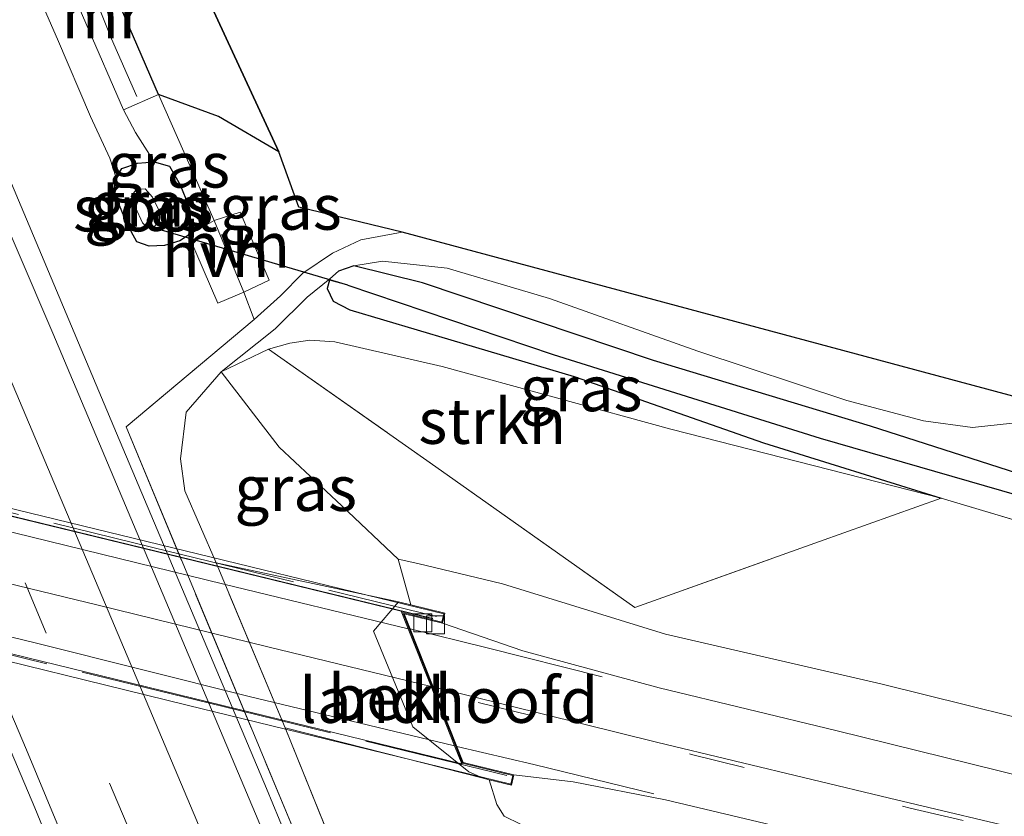
# Model space of a CAD drawing. Units: metres. Extents: x 195844 to 200012, y 393748 to 400002.
# Drawn here: x 196835 to 196889, y 398416 to 398460 of the extents above; entities that cross this region are included whole.
import ezdxf
from ezdxf.enums import TextEntityAlignment as Align

# ---------------------------------------------------------------- set-up
doc = ezdxf.new("R2010")
doc.units = ezdxf.units.M
doc.linetypes.add('IE-TERREINAFSCHEIDING', pattern=[10, 8, -2])
doc.linetypes.add('VW-3-9_STREEP', pattern=[12, 3, -9])
doc.layers.get('0').update_dxf_attribs({"lineweight": 25})
for name, color, linetype, lineweight in [('B-ME-BV-GELEIDECONSTRUCTIE-GELEIDERAIL-L-B1', 213, 'BV-GELEIDERAIL', 18), ('B-ME-GR-STRUIKEN-GV-B6', 93, 'Continuous', 18), ('B-ME-GW-KRUINLIJN-L-B1', 93, 'Continuous', 18), ('B-ME-GW-TEENLIJN-L-B1', 93, 'Continuous', 18), ('B-ME-IE-GRASLAND-GV-B6', 93, 'Continuous', 18), ('B-ME-IE-HULPGEOMETRIE-L-B1', 53, 'Continuous', 18), ('B-ME-IE-TERREINAFSCHEIDING-DOORGANG-L-B1', 8, 'IE-TERREINAFSCHEIDING-KUNSTMATIG-OPEN', 18), ('B-ME-IE-TERREINAFSCHEIDING-RASTERHEKWERK-L-B1', 8, 'IE-TERREINAFSCHEIDING', 18), ('B-ME-IE-TERREINAFSCHEIDING-RASTERHEKWERK-L-B2', 8, 'IE-TERREINAFSCHEIDING', 18), ('B-ME-KW-LANDHOOFD-GV-B6', 173, 'Continuous', 18), ('B-ME-KW-VIADUCT-GV-B7', 173, 'Continuous', 18), ('B-ME-MW-MUUR-GV-B6', 8, 'IE-TERREINAFSCHEIDING-KUNSTMATIG', 18), ('B-ME-MW-MUUR-L-B1', 8, 'IE-TERREINAFSCHEIDING-KUNSTMATIG', 18), ('B-ME-OB-BEKLEDING-GV-B6', 253, 'Continuous', 18), ('B-ME-OG-WATER-GV-B6', 153, 'Continuous', 18), ('B-ME-VH-VERH_SOORT-BITUMEN-GV-B6', 8, 'IE-TERREINAFSCHEIDING-NATUURLIJK-HOUTWAL', 18), ('B-ME-VH-VERH_SOORT-BITUMEN-GV-B7', 8, 'Continuous', 18), ('B-ME-VH-VERH_SOORT-HALF_VERHARDING-GV-B6', 8, 'IE-TERREINAFSCHEIDING-NATUURLIJK-HOUTWAL', 18), ('B-ME-VH-VERH_SOORT-ONVERHARD-GV-B6', 8, 'Continuous', 18), ('B-ME-VV-KOLK-S-B1', 8, 'Continuous', 18), ('B-ME-VW-MARKERING-39STREEP-015-L-B1', 255, 'VW-3-9_STREEP', 18), ('B-ME-VW-MARKERING-STREEP-015-L-B1', 7, 'Continuous', 18), ('B-ME-VW-MARKERING-STREEP-015-L-B2', 7, 'Continuous', 18)]:
    doc.layers.add(name, color=color, linetype=linetype, lineweight=lineweight)
for name, color, linetype in [('B-ME-FV-FAUNAPASSAGE-VLEERMUISPASSAGE-GV-B2', 10, 'Continuous'), ('B-ME-GR-BOS-GV-B6', 10, 'Continuous'), ('B-ME-GW-INSTEEKWATERGANG-L-B1', 10, 'Continuous'), ('B-ME-GW-WATERGANG-GREPPEL-L-B1', 10, 'Continuous'), ('B-ME-KG-KADASTRAAL-OPNAMEDTMGRENS-L-B1', 10, 'Continuous'), ('B-ME-KW-DUIKER-L-B1', 10, 'Continuous')]:
    doc.layers.add(name, color=color, linetype=linetype)
doc.styles.add('NLCS-ISO', font='NLCS-ISO.TTF')
doc.linetypes.add('BV-GELEIDERAIL', pattern='A,10,-3,[108,NLCS.SHX,S=1,R=0,X=0,Y=0],-3', length=16)
doc.linetypes.add('IE-TERREINAFSCHEIDING-KUNSTMATIG', pattern='A,4,[82,NLCS.SHX,S=0.75,R=90,X=0,Y=0],4,-2', length=10)
doc.linetypes.add('IE-TERREINAFSCHEIDING-KUNSTMATIG-OPEN', pattern='A,7,-1.5,[67,NLCS.SHX,S=0.75,R=0,X=0,Y=0],-1.5', length=10)
doc.linetypes.add('IE-TERREINAFSCHEIDING-NATUURLIJK-HOUTWAL', pattern='A,7,-1.5,[67,NLCS.SHX,S=0.75,R=45,X=0,Y=0],-1.5,7,-1.5,[70,NLCS.SHX,S=0.75,R=0,X=0,Y=0],-1.5', length=20)

# ---------------------------------------------------------------- blocks, each defined once
blk = doc.blocks.new('kolk')
blk.add_lwpolyline([(-0.5, -0.5), (0.5, -0.5), (0.5, 0.5), (-0.5, 0.5)], close=True)

msp = doc.modelspace()

# ---------------------------------------------------------------- linework, layer by layer
at = {"layer": 'B-ME-BV-GELEIDECONSTRUCTIE-GELEIDERAIL-L-B1'}
msp.add_polyline3d([(196885.833, 398326.527, 17.361), (196881.398, 398337.3, 17.825), (196877.853, 398345.971, 18.151), (196870.3, 398364.514, 18.092), (196862.22, 398384.184, 18.109), (196855.2, 398401.44, 18.109), (196848.559, 398417.522, 18.109), (196840.283, 398437.146, 18.109), (196832.525, 398455.561, 18.097), (196828.098, 398466.725, 17.637), (196825.175, 398473.995, 17.37)], dxfattribs=at)
at = {"layer": 'B-ME-FV-FAUNAPASSAGE-VLEERMUISPASSAGE-GV-B2'}
msp.add_polyline3d([(196792.989, 398442.621, 24.558), (196831.201, 398433.3765, 24.6335), (196857.75, 398426.91, 24.597)], dxfattribs=at)
at = {"layer": 'B-ME-GR-BOS-GV-B6'}
msp.add_polyline3d([(196752.647, 398657.101, 18.506), (196755.573, 398658.389, 18.252), (196757.406, 398654.309, 17.938), (196834.843, 398483.784, 17.792), (196849.238, 398452.669, 17.758), (196845.906, 398454.612, 17.758), (196842.608, 398455.834, 17.762), (196838.468, 398465.408, 17.842), (196832.623, 398479.028, 17.695), (196824.358, 398497.673, 17.654), (196814.895, 398518.447, 17.599), (196805.768, 398538.258, 17.466), (196797.493, 398556.162, 17.449), (196781.654, 398590.038, 17.466), (196770.263, 398614.224, 17.457), (196764.745, 398626.151, 17.453), (196766.832, 398628.283, 17.541), (196761.805, 398638.649, 17.741), (196756.532, 398649.351, 17.758), (196752.647, 398657.101, 18.506)], dxfattribs=at)
at = {"layer": 'B-ME-GR-STRUIKEN-GV-B6'}
for points in [[(196848.682, 398441.775, 17.829), (196849.842, 398442.102, 17.9), (196850.953, 398442.278, 17.896), (196852.333, 398442.173, 17.9), (196858.262, 398440.823, 17.871), (196870.876, 398437.369, 17.95), (196885.803, 398433.554, 18.063), (196879.085, 398431.159, 19.588), (196868.893, 398427.522, 22.809), (196857.912, 398435.283, 20.185), (196848.682, 398441.775, 17.829)], [(196846.06, 398440.519, 17.604), (196848.682, 398441.775, 17.829), (196857.912, 398435.283, 20.185), (196868.893, 398427.522, 22.809), (196879.085, 398431.159, 19.588), (196885.803, 398433.554, 18.063), (196897.389, 398430.085, 18.18), (196908.983, 398426.556, 18.159), (196927.322, 398421.669, 18.067), (196946.4, 398416.838, 18.163)], [(196944.856, 398409.545, 21.756), (196932.329, 398411.829, 22.116), (196920.671, 398414.36, 22.383), (196907.103, 398417.191, 22.696), (196894.482, 398420.323, 22.943), (196882.468, 398423.304, 23.093), (196870.594, 398426.051, 23.285), (196861.582, 398428.822, 23.365), (196856.923, 398429.944, 23.365), (196855.837, 398430.19, 23.365), (196852.727, 398433.125, 22.22), (196849.26, 398436.366, 20.19), (196846.06, 398440.519, 17.604)]]:
    msp.add_polyline3d(points, dxfattribs=at)
at = {"layer": 'B-ME-GW-INSTEEKWATERGANG-L-B1'}
for points in [[(196840.615, 398449.297, 17.207), (196840.132, 398450.473, 17.202), (196840.262, 398451.237, 17.232), (196840.574, 398451.753, 17.253), (196841.435, 398452.051, 17.482), (196842.362, 398452.117, 17.583), (196843.213, 398451.877, 17.583), (196843.791, 398450.851, 17.583), (196844.265, 398449.703, 17.604), (196844.352, 398448.836, 17.604), (196844.252, 398448.061, 17.666), (196843.771, 398447.766, 17.583), (196842.931, 398447.492, 17.445), (196842.085, 398447.47, 17.378), (196841.406, 398447.696, 17.274), (196841.097, 398448.267, 17.257), (196840.615, 398449.297, 17.207)], [(196946.717, 398419.485, 17.838), (196931.539, 398423.535, 17.871), (196917.542, 398427.197, 17.867), (196904.23, 398430.734, 17.904), (196891.012, 398434.603, 17.975), (196881.896, 398437.525, 17.883), (196869.926, 398441.152, 17.821), (196857.174, 398445.444, 17.7), (196853.382, 398446.373, 17.65), (196852.536, 398446.082, 17.65), (196852.057, 398445.654, 17.65), (196852.039, 398445.589, 17.656), (196851.908, 398445.122, 17.7), (196852.246, 398444.422, 17.737), (196853.155, 398443.946, 17.762), (196858.745, 398442.289, 17.779)], [(196858.745, 398442.289, 17.779), (196865.548, 398440.277, 17.867), (196876.005, 398436.616, 17.909), (196885.803, 398433.554, 18.063)]]:
    msp.add_polyline3d(points, dxfattribs=at)
at = {"layer": 'B-ME-GW-KRUINLIJN-L-B1'}
msp.add_line((196856.535, 398427.668, 23.524), (196855.837, 398430.19, 23.365), dxfattribs=at)
for points in [[(196842.362, 398452.117, 17.583), (196841.333, 398453.732, 17.645), (196840.662, 398454.985, 17.675)], [(196867.194, 398414.607, 23.544), (196865.036, 398415.143, 23.544), (196862.577, 398415.555, 23.544), (196861.673, 398416.001, 23.611), (196861.271, 398416.639, 23.636), (196860.849, 398418.013, 23.574)]]:
    msp.add_polyline3d(points, dxfattribs=at)
at = {"layer": 'B-ME-GW-TEENLIJN-L-B1'}
msp.add_polyline3d([(196833.05, 398468.34, 17.194), (196833.615, 398466.865, 17.207), (196835.149, 398463.192, 17.177), (196837.022, 398458.884, 17.177), (196838.857, 398454.614, 17.211), (196839.918, 398452.316, 17.211), (196840.262, 398451.237, 17.232)], dxfattribs=at)
at = {"layer": 'B-ME-GW-WATERGANG-GREPPEL-L-B1'}
msp.add_polyline3d([(196853.048, 398445.305, 17.165), (196864.387, 398441.478, 17.524), (196879.125, 398436.872, 17.553), (196896.396, 398431.881, 17.612), (196911.982, 398427.315, 17.637), (196930.545, 398422.335, 17.629), (196950.04, 398417.515, 17.604), (196965.919, 398414.012, 17.608), (196980.921, 398410.748, 17.491), (196996.499, 398407.898, 17.37), (197014.081, 398405.123, 17.294), (197030.884, 398402.348, 17.253), (197044.277, 398400.208, 17.223), (197057.9, 398398.042, 17.177), (197071.548, 398395.76, 17.157), (197081.71, 398394.202, 17.165), (197088.786, 398393.058, 17.077), (197090.712, 398392.698, 17.041), (197092.388, 398392.384, 17.01)], dxfattribs=at)
at = {"layer": 'B-ME-IE-GRASLAND-GV-B6'}
for points in [[(196885.852, 398321.585, 17.382), (196882.241, 398330.862, 17.403), (196875.432, 398348.252, 17.403), (196866.467, 398370.734, 17.399), (196857.858, 398392.111, 17.407), (196848.106, 398415.776, 17.357), (196836.768, 398442.667, 17.361), (196829.05, 398460.672, 17.365), (196822.046, 398476.976, 17.378), (196813.396, 398496.687, 17.39), (196805.038, 398515.529, 17.378), (196797.176, 398532.827, 17.357), (196787.783, 398553.367, 17.357), (196777.3, 398576.058, 17.365), (196766.279, 398599.412, 17.315)], [(196823.466, 398445.53, 17.645), (196835.769, 398416.452, 17.65), (196842.643, 398399.713, 17.683), (196849.022, 398384.108, 17.683), (196855.923, 398367.032, 17.683), (196863.42, 398348.224, 17.675), (196870.153, 398331.089, 17.675), (196875.459, 398317.353, 17.654), (196871.499, 398315.891, 17.662), (196865.883, 398330.34, 17.679), (196858.773, 398348.401, 17.675), (196851.419, 398366.704, 17.67), (196844.164, 398384.694, 17.67), (196837.21, 398401.626, 17.67), (196829.841, 398419.416, 17.675), (196818.533, 398446.183, 17.662), (196811.412, 398462.719, 17.654), (196802.328, 398483.522, 17.624), (196793.17, 398504.125, 17.645), (196785.003, 398522.299, 17.645), (196776.405, 398541.163, 17.62), (196769.588, 398555.98, 17.662), (196761.015, 398574.506, 17.654), (196752.842, 398591.632, 17.645)], [(196836.518, 398464.568, 17.754), (196840.662, 398454.985, 17.675), (196841.333, 398453.732, 17.645), (196842.362, 398452.117, 17.583), (196841.435, 398452.051, 17.482), (196840.574, 398451.753, 17.253), (196840.262, 398451.237, 17.232), (196839.918, 398452.316, 17.211), (196838.857, 398454.614, 17.211), (196837.022, 398458.884, 17.177), (196835.149, 398463.192, 17.177)], [(196835.149, 398463.192, 17.177), (196837.022, 398458.884, 17.177), (196838.857, 398454.614, 17.211), (196839.918, 398452.316, 17.211), (196840.262, 398451.237, 17.232), (196840.132, 398450.473, 17.202), (196840.615, 398449.297, 17.207), (196841.097, 398448.267, 17.257), (196841.406, 398447.696, 17.274), (196842.085, 398447.47, 17.378), (196842.931, 398447.492, 17.445), (196843.771, 398447.766, 17.583), (196844.252, 398448.061, 17.666), (196845.871, 398444.321, 17.708), (196847.309, 398444.931, 17.75), (196847.874, 398443.406, 17.754), (196840.808, 398437.49, 17.303), (196849.568, 398416.422, 17.29), (196855.825, 398401.465, 17.357)], [(196842.608, 398455.834, 17.762), (196845.67, 398448.882, 17.712), (196844.252, 398448.061, 17.666), (196844.352, 398448.836, 17.604), (196844.265, 398449.703, 17.604), (196843.791, 398450.851, 17.583), (196843.213, 398451.877, 17.583), (196842.362, 398452.117, 17.583), (196841.333, 398453.732, 17.645), (196840.662, 398454.985, 17.675), (196842.608, 398455.834, 17.762)], [(196849.238, 398452.669, 17.758), (196850.34, 398449.624, 17.766), (196856.058, 398448.243, 17.658), (196853.779, 398447.805, 17.733), (196852.203, 398447.083, 17.733), (196850.561, 398445.965, 17.716), (196849.339, 398444.717, 17.716), (196847.874, 398443.406, 17.754), (196847.309, 398444.931, 17.75), (196848.714, 398445.579, 17.762), (196847.105, 398449.342, 17.712), (196845.67, 398448.882, 17.712), (196842.608, 398455.834, 17.762), (196845.906, 398454.612, 17.758), (196849.238, 398452.669, 17.758)], [(196843.791, 398450.851, 17.583), (196844.265, 398449.703, 17.604), (196844.352, 398448.836, 17.604), (196844.252, 398448.061, 17.666), (196843.771, 398447.766, 17.583), (196842.931, 398447.492, 17.445), (196842.085, 398447.47, 17.378), (196841.406, 398447.696, 17.274), (196841.097, 398448.267, 17.257), (196840.615, 398449.297, 17.207), (196840.132, 398450.473, 17.202), (196840.262, 398451.237, 17.232), (196840.574, 398451.753, 17.253), (196841.435, 398452.051, 17.482), (196842.362, 398452.117, 17.583), (196843.213, 398451.877, 17.583), (196843.791, 398450.851, 17.583)], [(196841.715, 398448.756, 16.822), (196841.981, 398448.474, 16.826), (196842.362, 398448.526, 16.826), (196842.652, 398448.875, 16.822), (196842.65, 398449.376, 16.818), (196842.277, 398450.17, 16.814), (196841.861, 398450.636, 16.814), (196841.384, 398450.602, 16.835), (196841.089, 398450.206, 16.839), (196841.331, 398449.595, 16.839), (196841.715, 398448.756, 16.822)], [(196946.717, 398419.485, 17.838), (196931.539, 398423.535, 17.871), (196917.542, 398427.197, 17.867), (196904.23, 398430.734, 17.904), (196891.012, 398434.603, 17.975), (196881.896, 398437.525, 17.883), (196869.926, 398441.152, 17.821), (196857.174, 398445.444, 17.7), (196853.382, 398446.373, 17.65), (196854.964, 398446.637, 17.654), (196858.542, 398446.25, 17.7), (196864.193, 398444.569, 17.729), (196872.371, 398441.661, 17.762), (196880.596, 398438.94, 17.821), (196884.829, 398437.815, 17.921), (196887.538, 398437.454, 17.938), (196891.099, 398437.841, 17.937), (196893.167, 398436.657, 17.946), (196897.929, 398434.676, 17.942), (196902.473, 398433.408, 17.892), (196913.263, 398430.875, 17.858), (196922.629, 398428.424, 17.858), (196934.105, 398425.394, 17.817), (196945.339, 398422.65, 17.787)], [(196852.039, 398445.589, 17.656), (196852.057, 398445.654, 17.65), (196852.536, 398446.082, 17.65), (196853.382, 398446.373, 17.65), (196857.174, 398445.444, 17.7), (196869.926, 398441.152, 17.821), (196881.896, 398437.525, 17.883), (196891.012, 398434.603, 17.975), (196904.23, 398430.734, 17.904), (196917.542, 398427.197, 17.867), (196931.539, 398423.535, 17.871), (196946.717, 398419.485, 17.838)], [(196852.039, 398445.589, 17.656), (196851.908, 398445.122, 17.7), (196852.246, 398444.422, 17.737), (196853.155, 398443.946, 17.762), (196858.745, 398442.289, 17.779), (196865.548, 398440.277, 17.867), (196876.005, 398436.616, 17.909), (196885.803, 398433.554, 18.063), (196870.876, 398437.369, 17.95), (196858.262, 398440.823, 17.871), (196852.333, 398442.173, 17.9), (196850.953, 398442.278, 17.896), (196849.842, 398442.102, 17.9), (196848.682, 398441.775, 17.829), (196846.06, 398440.519, 17.604), (196849.035, 398442.903, 17.716), (196850.805, 398444.647, 17.675), (196852.057, 398445.654, 17.65), (196852.039, 398445.589, 17.656)], [(196946.4, 398416.838, 18.163), (196927.322, 398421.669, 18.067), (196908.983, 398426.556, 18.159), (196897.389, 398430.085, 18.18), (196885.803, 398433.554, 18.063), (196876.005, 398436.616, 17.909), (196865.548, 398440.277, 17.867), (196858.745, 398442.289, 17.779), (196853.155, 398443.946, 17.762), (196852.246, 398444.422, 17.737), (196851.908, 398445.122, 17.7), (196852.039, 398445.589, 17.656)], [(196852.039, 398445.589, 17.656), (196853.048, 398445.305, 17.165), (196864.387, 398441.478, 17.524), (196879.125, 398436.872, 17.553), (196896.396, 398431.881, 17.612), (196911.982, 398427.315, 17.637), (196930.545, 398422.335, 17.629), (196950.04, 398417.515, 17.604)], [(196950.04, 398417.515, 17.604), (196930.545, 398422.335, 17.629), (196911.982, 398427.315, 17.637), (196896.396, 398431.881, 17.612), (196879.125, 398436.872, 17.553), (196864.387, 398441.478, 17.524), (196853.048, 398445.305, 17.165), (196852.039, 398445.589, 17.656)], [(196855.84, 398427.837, 23.231), (196845.778, 398429.979, 17.411), (196844.063, 398433.955, 17.411), (196843.818, 398435.73, 17.453), (196844.129, 398438.306, 17.478), (196846.06, 398440.519, 17.604), (196849.26, 398436.366, 20.19), (196852.727, 398433.125, 22.22), (196855.837, 398430.19, 23.365), (196856.535, 398427.668, 23.524), (196855.84, 398427.837, 23.231)], [(196941.977, 398406.697, 22.061), (196930.976, 398409.008, 22.316), (196921.72, 398410.971, 22.538), (196910.85, 398413.379, 22.805), (196900.622, 398415.692, 22.98), (196890.489, 398418.138, 23.198), (196879.986, 398420.733, 23.361), (196870.237, 398423.086, 23.482), (196862.703, 398425.118, 23.595), (196858.279, 398426.656, 23.595), (196858.413, 398427.211, 23.578), (196856.535, 398427.668, 23.524), (196855.837, 398430.19, 23.365), (196856.923, 398429.944, 23.365), (196861.582, 398428.822, 23.365), (196870.594, 398426.051, 23.285), (196882.468, 398423.304, 23.093), (196894.482, 398420.323, 22.943), (196907.103, 398417.191, 22.696), (196920.671, 398414.36, 22.383), (196932.329, 398411.829, 22.116), (196944.856, 398409.545, 21.756)], [(196860.849, 398418.013, 23.574), (196861.271, 398416.639, 23.636), (196861.673, 398416.001, 23.611), (196862.577, 398415.555, 23.544), (196865.036, 398415.143, 23.544), (196867.194, 398414.607, 23.544), (196864.574, 398413.433, 22.6), (196862.651, 398407.522, 19.709), (196861.777, 398404.605, 18.461), (196860.196, 398405.106, 18.264), (196858.662, 398405.633, 18.368), (196857.651, 398406.38, 18.481), (196856.983, 398407.374, 18.535), (196856.048, 398409.432, 18.535), (196855.307, 398411.487, 18.477), (196853.469, 398411.31, 17.441), (196853.127, 398412.134, 17.441), (196849.591, 398420.87, 17.411), (196860.518, 398418.094, 23.432), (196860.849, 398418.013, 23.574)], [(196947.727, 398396.969, 21.894), (196933.484, 398399.535, 22.132), (196918.388, 398402.934, 22.542), (196903.842, 398405.901, 22.868), (196889.041, 398409.414, 23.231), (196875.867, 398412.733, 23.453), (196867.194, 398414.607, 23.544), (196865.036, 398415.143, 23.544), (196862.577, 398415.555, 23.544), (196861.673, 398416.001, 23.611), (196861.271, 398416.639, 23.636), (196860.849, 398418.013, 23.574), (196862.086, 398417.711, 23.624), (196862.224, 398418.277, 23.716), (196865.484, 398417.903, 23.691), (196870.578, 398416.9, 23.59), (196880.814, 398414.466, 23.432), (196892.645, 398411.634, 23.248), (196906.039, 398408.458, 22.922), (196919.339, 398405.478, 22.671), (196933.262, 398402.541, 22.32), (196944.692, 398400.405, 22.028)]]:
    msp.add_polyline3d(points, dxfattribs=at)
at = {"layer": 'B-ME-IE-HULPGEOMETRIE-L-B1'}
msp.add_line((196853.048, 398445.305, 17.165), (196852.039, 398445.589, 17.656), dxfattribs=at)
at = {"layer": 'B-ME-IE-TERREINAFSCHEIDING-DOORGANG-L-B1'}
msp.add_line((196845.67, 398448.882, 17.712), (196847.309, 398444.931, 17.75), dxfattribs=at)
at = {"layer": 'B-ME-IE-TERREINAFSCHEIDING-RASTERHEKWERK-L-B1'}
msp.add_line((196849.591, 398420.87, 17.411), (196845.778, 398429.979, 17.411), dxfattribs=at)
for points in [[(196845.67, 398448.882, 17.712), (196842.608, 398455.834, 17.762), (196838.468, 398465.408, 17.842), (196832.623, 398479.028, 17.695), (196824.358, 398497.673, 17.654), (196814.895, 398518.447, 17.599), (196805.768, 398538.258, 17.466), (196797.493, 398556.162, 17.449), (196781.654, 398590.038, 17.466), (196770.263, 398614.224, 17.457), (196764.745, 398626.151, 17.453)], [(196847.309, 398444.931, 17.75), (196847.874, 398443.406, 17.754), (196840.808, 398437.49, 17.303), (196849.568, 398416.422, 17.29), (196855.825, 398401.465, 17.357), (196861.657, 398400.17, 17.332)], [(196845.778, 398429.979, 17.411), (196844.063, 398433.955, 17.411), (196843.818, 398435.73, 17.453), (196844.129, 398438.306, 17.478), (196846.06, 398440.519, 17.604), (196848.682, 398441.775, 17.829), (196857.912, 398435.283, 20.185), (196868.893, 398427.522, 22.809)], [(196868.893, 398427.522, 22.809), (196879.085, 398431.159, 19.588), (196885.803, 398433.554, 18.063)], [(196885.803, 398433.554, 18.063), (196897.389, 398430.085, 18.18), (196908.983, 398426.556, 18.159), (196927.322, 398421.669, 18.067), (196946.4, 398416.838, 18.163), (196961.355, 398413.425, 18.013), (196981.098, 398409.339, 17.896), (197003.245, 398404.987, 17.896), (197019.422, 398402.673, 17.892), (197032.933, 398400.36, 17.846), (197051.214, 398397.461, 17.721), (197062.487, 398395.896, 17.57), (197064.818, 398394.038, 18.013), (197065.895, 398393.978, 17.971), (197068.334, 398395.126, 17.537), (197071.824, 398394.598, 17.541), (197082.197, 398393.109, 17.42), (197090.781, 398391.65, 17.332)], [(196849.591, 398420.87, 17.411), (196853.127, 398412.134, 17.441), (196853.469, 398411.31, 17.441), (196856.334, 398404.405, 17.441), (196857.008, 398403.58, 17.441), (196861.08, 398402.278, 17.466)]]:
    msp.add_polyline3d(points, dxfattribs=at)
at = {"layer": 'B-ME-IE-TERREINAFSCHEIDING-RASTERHEKWERK-L-B2'}
for points in [[(196792.845, 398442.826, 23.686), (196810.334, 398438.58, 23.762), (196827.109, 398434.552, 23.82), (196842.284, 398430.822, 23.829), (196857.945, 398427.028, 23.574)], [(196861.82, 398418.241, 23.854), (196846.162, 398422.051, 23.95), (196830.235, 398425.927, 23.983), (196812.054, 398430.325, 23.971), (196796.592, 398434.023, 23.895)]]:
    msp.add_polyline3d(points, dxfattribs=at)
at = {"layer": 'B-ME-KG-KADASTRAAL-OPNAMEDTMGRENS-L-B1'}
msp.add_polyline3d([(196974.151, 398416.471, 17.7), (196889.55, 398439.235, 17.934), (196856.058, 398448.243, 17.658), (196850.34, 398449.624, 17.766), (196849.238, 398452.669, 17.758), (196834.843, 398483.784, 17.792), (196757.406, 398654.309, 17.938)], dxfattribs=at)
at = {"layer": 'B-ME-KW-DUIKER-L-B1'}
msp.add_line((196853.048, 398445.305, 17.165), (196842.262, 398448.491, 17.152), dxfattribs=at)
at = {"layer": 'B-ME-KW-LANDHOOFD-GV-B6'}
msp.add_polyline3d([(196862.224, 398418.277, 23.716), (196862.086, 398417.711, 23.624), (196860.849, 398418.013, 23.574), (196860.518, 398418.094, 23.432), (196859.725, 398418.455, 23.043), (196856.643, 398420.934, 21.823), (196854.469, 398426.203, 21.84), (196855.84, 398427.837, 23.231), (196856.535, 398427.668, 23.524), (196858.413, 398427.211, 23.578), (196858.279, 398426.656, 23.595), (196856.163, 398427.171, 23.595), (196856.494, 398426.335, 23.657), (196857.762, 398423.131, 23.657), (196859.063, 398419.842, 23.707), (196859.411, 398418.964, 23.703), (196862.224, 398418.277, 23.716)], dxfattribs=at)
at = {"layer": 'B-ME-KW-VIADUCT-GV-B7'}
msp.add_polyline3d([(196829.651, 398425.689, 23.996), (196796.363, 398433.824, 23.862), (196796.478, 398434.293, 23.728), (196798.35, 398433.835, 23.707), (196795.162, 398442.057, 23.569), (196792.496, 398442.705, 23.503), (196792.607, 398443.163, 23.549), (196811.635, 398438.535, 23.682), (196825.397, 398435.189, 23.724), (196840.518, 398431.511, 23.691), (196858.353, 398427.174, 23.649), (196858.242, 398426.716, 23.607), (196856.081, 398427.242, 23.595), (196859.374, 398418.922, 23.703), (196862.164, 398418.24, 23.707), (196862.049, 398417.771, 23.854), (196844.193, 398422.135, 23.895), (196829.651, 398425.689, 23.996)], dxfattribs=at)
at = {"layer": 'B-ME-MW-MUUR-GV-B6'}
msp.add_polyline3d([(196838.468, 398465.408, 17.842), (196842.608, 398455.834, 17.762), (196840.662, 398454.985, 17.675), (196836.518, 398464.568, 17.754), (196838.468, 398465.408, 17.842)], dxfattribs=at)
at = {"layer": 'B-ME-MW-MUUR-L-B1'}
msp.add_polyline3d([(196837.571, 398464.597, 17.954), (196838.979, 398461.497, 19.496), (196840.006, 398458.91, 19.525), (196841.414, 398455.731, 18.013)], dxfattribs=at)
at = {"layer": 'B-ME-OB-BEKLEDING-GV-B6'}
msp.add_polyline3d([(196860.518, 398418.094, 23.432), (196849.591, 398420.87, 17.411), (196845.778, 398429.979, 17.411), (196855.84, 398427.837, 23.231), (196854.469, 398426.203, 21.84), (196856.643, 398420.934, 21.823), (196859.725, 398418.455, 23.043), (196860.518, 398418.094, 23.432)], dxfattribs=at)
at = {"layer": 'B-ME-OG-WATER-GV-B6'}
msp.add_polyline3d([(196841.331, 398449.595, 16.839), (196841.089, 398450.206, 16.839), (196841.384, 398450.602, 16.835), (196841.861, 398450.636, 16.814), (196842.277, 398450.17, 16.814), (196842.65, 398449.376, 16.818), (196842.652, 398448.875, 16.822), (196842.362, 398448.526, 16.826), (196841.981, 398448.474, 16.826), (196841.715, 398448.756, 16.822), (196841.331, 398449.595, 16.839)], dxfattribs=at)
at = {"layer": 'B-ME-VH-VERH_SOORT-BITUMEN-GV-B6'}
for points in [[(196885.852, 398321.585, 17.382), (196882.902, 398320.502, 17.507), (196881.294, 398314.633, 17.608), (196876.428, 398317.35, 17.633), (196875.459, 398317.353, 17.654), (196870.153, 398331.089, 17.675), (196863.42, 398348.224, 17.675), (196855.923, 398367.032, 17.683), (196849.022, 398384.108, 17.683), (196842.643, 398399.713, 17.683), (196835.769, 398416.452, 17.65), (196823.466, 398445.53, 17.645), (196814.867, 398465.322, 17.658), (196807.046, 398483.446, 17.645), (196799.186, 398501.26, 17.645), (196790.793, 398519.85, 17.645), (196783.579, 398535.785, 17.604), (196775.158, 398554.086, 17.662), (196767.08, 398571.391, 17.62), (196759.198, 398588.233, 17.599), (196750.837, 398605.816, 17.599)], [(196766.279, 398599.412, 17.315), (196777.3, 398576.058, 17.365), (196787.783, 398553.367, 17.357), (196797.176, 398532.827, 17.357), (196805.038, 398515.529, 17.378), (196813.396, 398496.687, 17.39), (196822.046, 398476.976, 17.378), (196829.05, 398460.672, 17.365), (196836.768, 398442.667, 17.361), (196848.106, 398415.776, 17.357), (196857.858, 398392.111, 17.407), (196866.467, 398370.734, 17.399), (196875.432, 398348.252, 17.403), (196882.241, 398330.862, 17.403), (196885.852, 398321.585, 17.382)], [(196944.692, 398400.405, 22.028), (196933.262, 398402.541, 22.32), (196919.339, 398405.478, 22.671), (196906.039, 398408.458, 22.922), (196892.645, 398411.634, 23.248), (196880.814, 398414.466, 23.432), (196870.578, 398416.9, 23.59), (196865.484, 398417.903, 23.691), (196862.224, 398418.277, 23.716), (196859.411, 398418.964, 23.703), (196859.063, 398419.842, 23.707), (196857.762, 398423.131, 23.657), (196856.494, 398426.335, 23.657), (196856.163, 398427.171, 23.595), (196858.279, 398426.656, 23.595), (196862.703, 398425.118, 23.595), (196870.237, 398423.086, 23.482), (196879.986, 398420.733, 23.361), (196890.489, 398418.138, 23.198), (196900.622, 398415.692, 22.98), (196910.85, 398413.379, 22.805), (196921.72, 398410.971, 22.538), (196930.976, 398409.008, 22.316), (196941.977, 398406.697, 22.061)]]:
    msp.add_polyline3d(points, dxfattribs=at)
at = {"layer": 'B-ME-VH-VERH_SOORT-BITUMEN-GV-B7'}
msp.add_polyline3d([(196795.564, 398441.157, 23.574), (196795.199, 398442.099, 23.569), (196813.003, 398437.769, 23.666), (196827.245, 398434.306, 23.678), (196841.87, 398430.749, 23.678), (196855.999, 398427.313, 23.595), (196856.384, 398426.342, 23.645), (196857.646, 398423.151, 23.632), (196858.943, 398419.876, 23.712), (196859.337, 398418.88, 23.703), (196846.15, 398422.103, 23.808), (196829.436, 398426.187, 23.82), (196809.989, 398430.939, 23.778), (196798.431, 398433.764, 23.707), (196798.007, 398434.857, 23.732), (196796.802, 398437.965, 23.691), (196795.564, 398441.157, 23.574)], dxfattribs=at)
at = {"layer": 'B-ME-VH-VERH_SOORT-HALF_VERHARDING-GV-B6'}
for points in [[(196845.67, 398448.882, 17.712), (196847.105, 398449.342, 17.712), (196848.714, 398445.579, 17.762), (196847.309, 398444.931, 17.75), (196845.67, 398448.882, 17.712)], [(196845.67, 398448.882, 17.712), (196847.309, 398444.931, 17.75), (196845.871, 398444.321, 17.708), (196844.252, 398448.061, 17.666), (196845.67, 398448.882, 17.712)]]:
    msp.add_polyline3d(points, dxfattribs=at)
at = {"layer": 'B-ME-VH-VERH_SOORT-ONVERHARD-GV-B6'}
for points in [[(196892.359, 398391.724, 18.184), (196886.974, 398393.069, 18.176), (196881.716, 398394.527, 18.151), (196876.925, 398395.623, 18.03), (196873.213, 398396.809, 17.946), (196870.399, 398397.945, 17.892), (196868.309, 398398.759, 17.641), (196865.442, 398399.683, 17.407), (196863.17, 398400.544, 17.365), (196861.657, 398400.17, 17.332), (196855.825, 398401.465, 17.357), (196849.568, 398416.422, 17.29), (196840.808, 398437.49, 17.303), (196847.874, 398443.406, 17.754), (196849.339, 398444.717, 17.716), (196850.561, 398445.965, 17.716), (196852.203, 398447.083, 17.733), (196853.779, 398447.805, 17.733), (196856.058, 398448.243, 17.658)], [(196856.058, 398448.243, 17.658), (196889.55, 398439.235, 17.934)], [(196891.099, 398437.841, 17.937), (196887.538, 398437.454, 17.938), (196884.829, 398437.815, 17.921), (196880.596, 398438.94, 17.821), (196872.371, 398441.661, 17.762), (196864.193, 398444.569, 17.729), (196858.542, 398446.25, 17.7), (196854.964, 398446.637, 17.654), (196853.382, 398446.373, 17.65), (196852.536, 398446.082, 17.65), (196852.057, 398445.654, 17.65), (196850.805, 398444.647, 17.675), (196849.035, 398442.903, 17.716), (196846.06, 398440.519, 17.604), (196844.129, 398438.306, 17.478), (196843.818, 398435.73, 17.453), (196844.063, 398433.955, 17.411), (196845.778, 398429.979, 17.411), (196849.591, 398420.87, 17.411), (196853.127, 398412.134, 17.441)]]:
    msp.add_polyline3d(points, dxfattribs=at)
at = {"layer": 'B-ME-VW-MARKERING-39STREEP-015-L-B1'}
for points in [[(196881.294, 398314.633, 17.608), (196873.656, 398334.282, 17.608), (196864.841, 398356.642, 17.599), (196855.91, 398378.925, 17.616), (196846.838, 398401.165, 17.616), (196841.072, 398415.051, 17.612), (196828.188, 398445.577, 17.595), (196818.758, 398467.546, 17.574), (196809.128, 398489.612, 17.583), (196799.367, 398511.57, 17.562), (196789.46, 398533.428, 17.562), (196779.387, 398555.455, 17.562), (196769.267, 398577.228, 17.562), (196759.005, 398598.977, 17.553), (196748.559, 398620.709, 17.537), (196736.647, 398645.006, 17.506)], [(196860.25, 398422.276, 23.661), (196872.016, 398419.404, 23.574), (196884.09, 398416.445, 23.377), (196898.459, 398413.065, 23.135), (196912.616, 398409.823, 22.822), (196925.052, 398407.171, 22.525), (196939.16, 398404.265, 22.178), (196950.319, 398402.117, 21.915), (196962.668, 398399.827, 21.552), (196975.427, 398397.607, 21.272)]]:
    msp.add_polyline3d(points, dxfattribs=at)
at = {"layer": 'B-ME-VW-MARKERING-STREEP-015-L-B1'}
for points in [[(196737.911, 398650.608, 17.427), (196745.284, 398635.693, 17.449), (196755.748, 398614.149, 17.407), (196764.959, 398594.924, 17.466), (196773.21, 398577.356, 17.449), (196783.313, 398555.47, 17.441), (196792.928, 398534.49, 17.457), (196802.851, 398512.648, 17.47), (196810.823, 398494.71, 17.47), (196821.18, 398471.034, 17.47), (196827.698, 398455.918, 17.478), (196833.884, 398441.402, 17.503), (196844.712, 398415.74, 17.482), (196854.55, 398391.907, 17.482), (196863.863, 398368.848, 17.503), (196873.131, 398345.493, 17.516), (196879.184, 398330.061, 17.516), (196882.902, 398320.502, 17.507)], [(196731.002, 398648.401, 17.581), (196737.146, 398636.001, 17.566), (196746.322, 398617.217, 17.562), (196753.595, 398602.063, 17.562), (196760.888, 398586.743, 17.558), (196769.293, 398568.702, 17.578), (196776.393, 398553.389, 17.57), (196785.724, 398533.072, 17.587), (196794.702, 398513.288, 17.616), (196802.576, 398495.647, 17.641), (196810.11, 398478.503, 17.633), (196817.73, 398460.959, 17.641), (196824.799, 398444.459, 17.641), (196835.314, 398419.669, 17.574), (196843.774, 398399.286, 17.641), (196850.737, 398382.238, 17.675), (196857.718, 398364.881, 17.654), (196864.925, 398346.822, 17.641), (196871.45, 398330.147, 17.65), (196876.428, 398317.35, 17.633)], [(196856.494, 398426.335, 23.657), (196860.661, 398425.306, 23.628), (196867.098, 398423.698, 23.482)], [(196975.527, 398397.808, 21.251), (196965.109, 398399.62, 21.493), (196953.01, 398401.816, 21.832), (196940.448, 398404.242, 22.145), (196926.988, 398406.994, 22.483), (196914.378, 398409.682, 22.792), (196899.697, 398413.019, 23.127), (196882.949, 398416.99, 23.407), (196870.083, 398420.088, 23.59), (196857.762, 398423.131, 23.657)], [(196859.063, 398419.842, 23.707), (196863.313, 398418.842, 23.699), (196869.95, 398417.23, 23.586)]]:
    msp.add_polyline3d(points, dxfattribs=at)
at = {"layer": 'B-ME-VW-MARKERING-STREEP-015-L-B2'}
for points in [[(196856.384, 398426.342, 23.645), (196846.214, 398428.814, 23.674), (196831.717, 398432.348, 23.737), (196814.393, 398436.581, 23.682), (196803.655, 398439.18, 23.666), (196795.564, 398441.157, 23.574)], [(196796.802, 398437.965, 23.691), (196811.022, 398434.514, 23.783), (196824.699, 398431.183, 23.745), (196839.275, 398427.651, 23.778), (196848.637, 398425.34, 23.741), (196857.646, 398423.151, 23.632)], [(196858.943, 398419.876, 23.712), (196847.533, 398422.627, 23.803), (196835.87, 398425.543, 23.799), (196824.267, 398428.367, 23.812), (196810.658, 398431.718, 23.812), (196798.007, 398434.857, 23.732)]]:
    msp.add_polyline3d(points, dxfattribs=at)

# ---------------------------------------------------------------- block references
at = {"layer": 'B-ME-VV-KOLK-S-B1', "rotation": 90}
for p in [(196857.193, 398426.674, 23.624), (196857.887, 398426.566, 23.615)]:
    msp.add_blockref('kolk', p, dxfattribs=at)

# ---------------------------------------------------------------- texts
at = {"layer": 'B-ME-GR-STRUIKEN-GV-B6', "ltscale": 0.2, "style": 'NLCS-ISO'}
msp.add_text('strkn', height=2.5, dxfattribs=at).set_placement((196861.0294, 398437.8012), align=Align.MIDDLE_CENTER)
at = {"layer": 'B-ME-IE-GRASLAND-GV-B6', "ltscale": 0.2, "style": 'NLCS-ISO'}
for p in [(196843.166, 398451.9475), (196841.8705, 398449.555), (196842.242, 398449.7935), (196849.333, 398449.62), (196865.9315, 398439.604), (196850.1765, 398434.0935)]:
    msp.add_text('gras', height=2.5, dxfattribs=at).set_placement(p, align=Align.MIDDLE_CENTER)
at = {"layer": 'B-ME-KW-LANDHOOFD-GV-B6', "ltscale": 0.2, "style": 'NLCS-ISO'}
msp.add_text('landhoofd', height=2.5, dxfattribs=at).set_placement((196858.6293, 398422.3988), align=Align.MIDDLE_CENTER)
at = {"layer": 'B-ME-MW-MUUR-L-B1', "ltscale": 0.2, "style": 'NLCS-ISO'}
msp.add_text('mr', height=2.5, dxfattribs=at).set_placement((196839.4925, 398460.1837), align=Align.MIDDLE_CENTER)
at = {"layer": 'B-ME-OB-BEKLEDING-GV-B6', "ltscale": 0.2, "style": 'NLCS-ISO'}
msp.add_text('bekl', height=2.5, dxfattribs=at).set_placement((196855.3852, 398422.5583), align=Align.MIDDLE_CENTER)
at = {"layer": 'B-ME-OG-WATER-GV-B6', "ltscale": 0.2, "style": 'NLCS-ISO'}
msp.add_text('sloot', height=2.5, dxfattribs=at).set_placement((196841.8757, 398449.5283), align=Align.MIDDLE_CENTER)
at = {"layer": 'B-ME-VH-VERH_SOORT-HALF_VERHARDING-GV-B6', "ltscale": 0.2, "style": 'NLCS-ISO'}
for p in [(196846.8936, 398447.5232), (196845.7544, 398447.0154)]:
    msp.add_text('hvh', height=2.5, dxfattribs=at).set_placement(p, align=Align.MIDDLE_CENTER)

doc.saveas('drawing.dxf')
